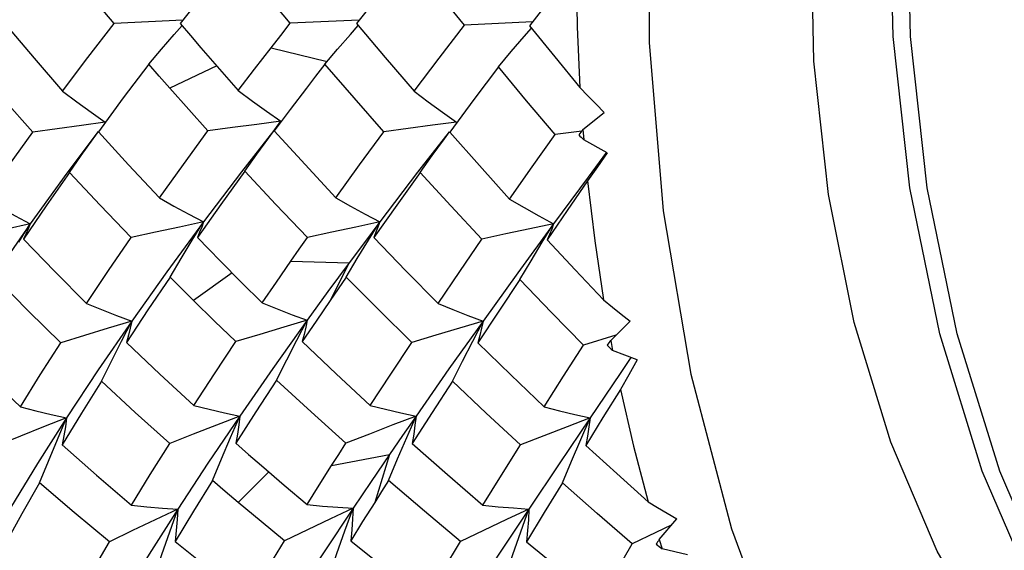
# Model space of a CAD drawing. Units: inches. Extents: x 0.4 to 16.6, y 0.6 to 10.4.
# Drawn here: x 11.2 to 11.4, y 9 to 9.2 of the extents above; entities that cross this region are included whole.
import ezdxf

# ---------------------------------------------------------------- set-up
doc = ezdxf.new("R2010")
doc.units = ezdxf.units.IN
doc.header["$LTSCALE"] = 0.935
doc.header["$MEASUREMENT"] = 0
doc.layers.get('0').update_dxf_attribs({"linetype": 'CONTINUOUS'})
doc.layers.add('AXIS', color=7, linetype='CONTINUOUS')

msp = doc.modelspace()

# ---------------------------------------------------------------- linework, layer by layer
at = {"color": 7, "linetype": 'CONTINUOUS'}
for p, q in [((11.25676, 9.16465), (11.24094, 9.16385)), ((11.29737, 9.16465), (11.2815, 9.1639)), ((11.33724, 9.16421), (11.32157, 9.16348)), ((11.27712, 9.15829), (11.28997, 9.15512)), ((11.26458, 9.15409), (11.25378, 9.14898)), ((11.3294, 9.15391), (11.32376, 9.14639)), ((11.28522, 9.14898), (11.28149, 9.14405)), ((11.32376, 9.14639), (11.3182, 9.13888)), ((11.28149, 9.14405), (11.27782, 9.13914)), ((11.34884, 9.13943), (11.35376, 9.14335)), ((11.27655, 9.13758), (11.27934, 9.14135)), ((11.34859, 9.13911), (11.34244, 9.1383)), ((11.34884, 9.13943), (11.34904, 9.13705)), ((11.35445, 9.1341), (11.34904, 9.13705)), ((11.25893, 9.114), (11.26152, 9.11818)), ((11.29949, 9.114), (11.30209, 9.11818)), ((11.21906, 9.11352), (11.22163, 9.11776)), ((11.33949, 9.11352), (11.3421, 9.11776)), ((11.28164, 9.10916), (11.29506, 9.10877)), ((11.29506, 9.10877), (11.29067, 9.10013)), ((11.26811, 9.10651), (11.25924, 9.10013)), ((11.28303, 9.09102), (11.28541, 9.09557)), ((11.24267, 9.09079), (11.24503, 9.09537)), ((11.32348, 9.09079), (11.32586, 9.09537)), ((11.35524, 9.09092), (11.35974, 9.09535)), ((11.35646, 9.09213), (11.34895, 9.08984)), ((11.35524, 9.09092), (11.35567, 9.08864)), ((11.22792, 9.06815), (11.23002, 9.0731)), ((11.26774, 9.0686), (11.26987, 9.0735)), ((11.31044, 9.0735), (11.30736, 9.06905)), ((11.3083, 9.0686), (11.31044, 9.0735)), ((11.34835, 9.06815), (11.35049, 9.0731)), ((11.30736, 9.06905), (11.30433, 9.06464)), ((11.29102, 9.06213), (11.30433, 9.06464)), ((11.30433, 9.06464), (11.30094, 9.05366)), ((11.27655, 9.06067), (11.2695, 9.05366)), ((11.25375, 9.04691), (11.25561, 9.05213)), ((11.29409, 9.04712), (11.29597, 9.05232)), ((11.33456, 9.04691), (11.33644, 9.05213)), ((11.36919, 9.0484), (11.36563, 9.04669)), ((11.3664, 9.04508), (11.37044, 9.04987)), ((11.36563, 9.04669), (11.36022, 9.04408)), ((11.35261, 9.03099), (11.36022, 9.04408)), ((11.3664, 9.04508), (11.36706, 9.04296))]:
    msp.add_line(p, q, dxfattribs=at)
for points in [[(11.56094, 8.94734), (11.54419, 8.94903), (11.52346, 8.95594), (11.50356, 8.96803), (11.48495, 8.98501), (11.46804, 9.00648), (11.4532, 9.03195), (11.44076, 9.06083), (11.43098, 9.09244), (11.42409, 9.12606), (11.42022, 9.16089), (11.41944, 9.19613), (11.42175, 9.23096), (11.42708, 9.26457), (11.43529, 9.29618), (11.44617, 9.32506), (11.45945, 9.35053), (11.4748, 9.37201), (11.49185, 9.38898), (11.51019, 9.40107), (11.52936, 9.40798), (11.54487, 9.40968)], [(11.56496, 8.94734), (11.54821, 8.94903), (11.52748, 8.95594), (11.50758, 8.96803), (11.48897, 8.98501), (11.47206, 9.00648), (11.45722, 9.03195), (11.44478, 9.06083), (11.435, 9.09244), (11.42811, 9.12606), (11.42424, 9.16089), (11.42345, 9.19613), (11.42577, 9.23096), (11.4311, 9.26457), (11.43931, 9.29618), (11.45019, 9.32506), (11.46347, 9.35053), (11.47882, 9.37201), (11.49587, 9.38898), (11.5142, 9.40107), (11.53337, 9.40798)], [(11.41002, 9.37199), (11.39551, 9.34305), (11.38334, 9.31046), (11.37389, 9.27495), (11.36745, 9.23738), (11.36418, 9.19863), (11.36413, 9.1595), (11.36731, 9.12075), (11.37365, 9.08318), (11.38302, 9.04755), (11.39523, 9.01461), (11.41002, 8.98502), (11.42711, 8.9594), (11.44613, 8.93825), (11.46669, 8.92203)], [(11.26862, 9.17947), (11.26232, 9.17168), (11.25617, 9.16389)], [(11.2815, 9.1639), (11.27501, 9.17168), (11.26862, 9.17947)], [(11.24094, 9.16385), (11.23452, 9.17151), (11.22824, 9.17918)], [(11.30899, 9.17918), (11.30282, 9.17152), (11.29673, 9.16385)], [(11.32157, 9.16348), (11.31526, 9.17131), (11.30899, 9.17918)], [(11.34729, 9.17718), (11.3419, 9.17026), (11.33658, 9.16335)], [(11.34729, 9.17718), (11.34753, 9.16312), (11.34817, 9.1491)], [(11.21612, 9.16348), (11.22254, 9.15587), (11.2291, 9.14828)], [(11.2291, 9.14828), (11.23494, 9.15605), (11.24094, 9.16385)], [(11.25617, 9.16389), (11.25855, 9.16109), (11.26095, 9.15829)], [(11.27712, 9.15829), (11.2793, 9.16109), (11.2815, 9.1639)], [(11.29673, 9.16385), (11.30332, 9.15605), (11.30999, 9.14828)], [(11.30999, 9.14828), (11.31574, 9.15587), (11.32157, 9.16348)], [(11.24894, 9.15452), (11.25185, 9.15796), (11.2548, 9.16136), (11.2566, 9.16338)], [(11.28947, 9.15452), (11.2924, 9.15796), (11.29536, 9.16136), (11.29715, 9.16336)], [(11.3294, 9.15391), (11.33234, 9.15741), (11.33532, 9.16087), (11.33702, 9.1628)], [(11.33658, 9.16335), (11.34235, 9.15621), (11.34817, 9.1491)], [(11.26095, 9.15829), (11.26524, 9.15333), (11.26954, 9.14843)], [(11.26954, 9.14843), (11.2733, 9.15335), (11.27712, 9.15829)], [(11.24894, 9.15452), (11.24307, 9.14673), (11.23737, 9.13896)], [(11.25378, 9.14898), (11.25135, 9.15175), (11.24894, 9.15452)], [(11.28947, 9.15452), (11.28734, 9.15175), (11.28522, 9.14898)], [(11.30305, 9.13896), (11.2962, 9.14674), (11.28947, 9.15452)], [(11.22223, 9.13888), (11.21557, 9.14638), (11.20906, 9.15391)], [(11.34244, 9.1383), (11.33589, 9.14609), (11.3294, 9.15391)], [(11.2291, 9.14828), (11.23236, 9.14584), (11.23565, 9.14346), (11.23894, 9.14114)], [(11.26256, 9.13914), (11.25816, 9.14405), (11.25378, 9.14898)], [(11.26954, 9.14843), (11.27279, 9.14601), (11.27606, 9.14365), (11.27934, 9.14135)], [(11.30999, 9.14828), (11.31323, 9.14584), (11.3165, 9.14346), (11.31977, 9.14114)], [(11.34817, 9.1491), (11.35001, 9.14718), (11.35188, 9.14526), (11.35376, 9.14335)], [(11.23894, 9.14114), (11.23343, 9.1404), (11.22785, 9.13964), (11.22223, 9.13888)], [(11.27934, 9.14135), (11.2738, 9.14063), (11.2682, 9.13989), (11.26256, 9.13914)], [(11.31977, 9.14114), (11.31425, 9.14043), (11.30867, 9.1397), (11.30305, 9.13896)], [(11.21143, 9.12346), (11.21675, 9.13115), (11.22223, 9.13888)], [(11.23732, 9.13899), (11.23008, 9.1294), (11.22163, 9.11776)], [(11.23068, 9.1296), (11.2334, 9.13349), (11.23616, 9.13734), (11.23735, 9.13897)], [(11.23737, 9.13896), (11.2443, 9.13135), (11.25138, 9.12377)], [(11.25138, 9.12377), (11.2569, 9.13143), (11.26256, 9.13914)], [(11.2777, 9.13924), (11.27026, 9.12972), (11.26152, 9.11818)], [(11.27782, 9.13914), (11.2849, 9.13138), (11.29198, 9.12377)], [(11.29198, 9.12377), (11.29746, 9.13135), (11.30305, 9.13896)], [(11.31808, 9.13896), (11.31081, 9.12962), (11.30209, 9.11818)], [(11.31143, 9.1296), (11.31418, 9.13349), (11.31697, 9.13734), (11.31814, 9.13892)], [(11.3182, 9.13888), (11.32506, 9.13115), (11.33199, 9.12346)], [(11.27103, 9.1299), (11.27377, 9.13376), (11.27655, 9.13758)], [(11.33199, 9.12346), (11.33718, 9.13087), (11.34244, 9.1383)], [(11.35431, 9.13421), (11.35006, 9.12853), (11.3421, 9.11776)], [(11.35445, 9.1341), (11.35217, 9.13086), (11.34993, 9.12763)], [(11.23068, 9.1296), (11.22532, 9.12188), (11.22013, 9.11421)], [(11.24491, 9.11458), (11.23772, 9.12208), (11.23068, 9.1296)], [(11.27103, 9.1299), (11.26551, 9.12223), (11.26013, 9.11462)], [(11.28547, 9.11462), (11.2782, 9.12223), (11.27103, 9.1299)], [(11.31143, 9.1296), (11.30602, 9.12207), (11.3007, 9.11458)], [(11.32558, 9.11421), (11.31845, 9.1219), (11.31143, 9.1296)], [(11.34993, 9.12763), (11.34523, 9.12084), (11.3406, 9.11409)], [(11.34993, 9.12763), (11.35157, 9.11386), (11.35361, 9.10024)], [(11.21143, 9.12346), (11.21481, 9.1215), (11.21821, 9.1196), (11.22163, 9.11776)], [(11.25138, 9.12377), (11.25474, 9.12185), (11.25813, 9.11998), (11.26152, 9.11818)], [(11.29198, 9.12377), (11.29533, 9.12185), (11.29871, 9.11998), (11.30209, 9.11818)], [(11.33199, 9.12346), (11.33535, 9.1215), (11.33872, 9.1196), (11.3421, 9.11776)], [(11.26152, 9.11818), (11.25604, 9.117), (11.25049, 9.1158), (11.24491, 9.11458)], [(11.26152, 9.11818), (11.25309, 9.1067), (11.24503, 9.09537)], [(11.26152, 9.11818), (11.26112, 9.11702), (11.26065, 9.11583), (11.26013, 9.11462)], [(11.30209, 9.11818), (11.2966, 9.11702), (11.29105, 9.11583), (11.28547, 9.11462)], [(11.30209, 9.11818), (11.29855, 9.11347), (11.29506, 9.10877)], [(11.30209, 9.11818), (11.30169, 9.117), (11.30123, 9.1158), (11.3007, 9.11458)], [(11.22163, 9.11776), (11.21619, 9.11656), (11.21068, 9.11533), (11.20514, 9.11409)], [(11.22163, 9.11776), (11.21388, 9.10662), (11.20656, 9.09563)], [(11.22163, 9.11776), (11.22118, 9.1166), (11.22068, 9.11541), (11.22013, 9.11421)], [(11.3421, 9.11776), (11.33664, 9.1166), (11.33113, 9.11542), (11.32558, 9.11421)], [(11.3421, 9.11776), (11.33387, 9.1065), (11.32586, 9.09537)], [(11.3421, 9.11776), (11.34166, 9.11656), (11.34116, 9.11533), (11.3406, 9.11409)], [(11.22013, 9.11421), (11.2273, 9.10681), (11.23462, 9.09945)], [(11.23462, 9.09945), (11.23969, 9.10698), (11.24491, 9.11458)], [(11.25383, 9.1055), (11.25637, 9.10976), (11.25893, 9.114)], [(11.26013, 9.11462), (11.26279, 9.11189), (11.26547, 9.10916)], [(11.28164, 9.10916), (11.28355, 9.11189), (11.28547, 9.11462)], [(11.29437, 9.1055), (11.29691, 9.10976), (11.29949, 9.114)], [(11.3007, 9.11458), (11.30809, 9.10695), (11.31551, 9.09945)], [(11.31551, 9.09945), (11.32051, 9.10681), (11.32558, 9.11421)], [(11.3406, 9.11409), (11.34708, 9.10714), (11.35361, 9.10024)], [(11.33436, 9.10491), (11.33691, 9.10923), (11.33949, 9.11352)], [(11.26547, 9.10916), (11.27024, 9.10436), (11.27504, 9.0996)], [(11.27504, 9.0996), (11.27831, 9.10436), (11.28164, 9.10916)], [(11.29506, 9.10877), (11.29018, 9.10215), (11.28541, 9.09557)], [(11.22869, 9.09039), (11.22128, 9.09762), (11.21402, 9.10491)], [(11.25383, 9.1055), (11.24875, 9.09795), (11.24381, 9.09047)], [(11.25923, 9.10013), (11.25653, 9.10281), (11.25383, 9.1055)], [(11.29437, 9.1055), (11.29251, 9.10281), (11.29067, 9.10013)], [(11.30949, 9.09047), (11.30188, 9.09796), (11.29437, 9.1055)], [(11.33436, 9.10491), (11.32947, 9.09763), (11.32465, 9.09039)], [(11.34895, 9.08984), (11.34161, 9.09736), (11.33436, 9.10491)], [(11.26899, 9.09065), (11.26409, 9.09537), (11.25923, 9.10013)], [(11.29067, 9.10013), (11.28743, 9.09537), (11.28425, 9.09065)], [(11.35361, 9.10024), (11.35563, 9.09861), (11.35768, 9.09697), (11.35974, 9.09535)], [(11.23462, 9.09945), (11.23808, 9.09803), (11.24155, 9.09667), (11.24503, 9.09537)], [(11.27504, 9.0996), (11.27848, 9.0982), (11.28194, 9.09685), (11.28541, 9.09557)], [(11.31551, 9.09945), (11.31895, 9.09803), (11.3224, 9.09667), (11.32586, 9.09537)], [(11.28541, 9.09557), (11.27999, 9.09396), (11.27451, 9.09232), (11.26899, 9.09065)], [(11.28541, 9.09557), (11.27748, 9.08445), (11.26987, 9.0735)], [(11.28541, 9.09557), (11.28508, 9.09396), (11.2847, 9.09232), (11.28425, 9.09065)], [(11.24503, 9.09537), (11.23963, 9.09374), (11.23418, 9.09208), (11.22869, 9.09039)], [(11.24503, 9.09537), (11.23733, 9.08415), (11.23002, 9.0731)], [(11.24503, 9.09537), (11.24468, 9.09377), (11.24428, 9.09214), (11.24381, 9.09047)], [(11.32586, 9.09537), (11.32045, 9.09377), (11.31499, 9.09214), (11.30949, 9.09047)], [(11.32586, 9.09537), (11.31803, 9.08435), (11.31044, 9.0735)], [(11.32586, 9.09537), (11.32552, 9.09374), (11.32511, 9.09208), (11.32465, 9.09039)], [(11.27837, 9.08179), (11.28068, 9.08642), (11.28303, 9.09102)], [(11.20459, 9.08984), (11.21192, 9.08272), (11.21941, 9.07566)], [(11.21941, 9.07566), (11.22396, 9.08299), (11.22869, 9.09039)], [(11.23805, 9.08151), (11.24034, 9.08617), (11.24267, 9.09079)], [(11.24381, 9.09047), (11.2515, 9.08319), (11.25932, 9.07595)], [(11.25932, 9.07595), (11.26409, 9.08326), (11.26899, 9.09065)], [(11.28425, 9.09065), (11.29204, 9.08326), (11.29992, 9.07595)], [(11.29992, 9.07595), (11.30466, 9.08318), (11.30949, 9.09047)], [(11.3188, 9.08151), (11.32112, 9.08617), (11.32348, 9.09079)], [(11.32465, 9.09039), (11.33227, 9.083), (11.33997, 9.07567)], [(11.33997, 9.07567), (11.34442, 9.08272), (11.34895, 9.08984)], [(11.35991, 9.08701), (11.35739, 9.08331), (11.35049, 9.0731)], [(11.36134, 9.08646), (11.35852, 9.08754), (11.35567, 9.08864)], [(11.36134, 9.08646), (11.3594, 9.08304), (11.35749, 9.07963)], [(11.23805, 9.08151), (11.23345, 9.07416), (11.22901, 9.0669)], [(11.25376, 9.06724), (11.24583, 9.07435), (11.23805, 9.08151)], [(11.27837, 9.08179), (11.2736, 9.07449), (11.26898, 9.06728)], [(11.29431, 9.06728), (11.28629, 9.07449), (11.27837, 9.08179)], [(11.3188, 9.08151), (11.31413, 9.07435), (11.30955, 9.06724)], [(11.33446, 9.0669), (11.32658, 9.07418), (11.3188, 9.08151)], [(11.35749, 9.07963), (11.35346, 9.07317), (11.3495, 9.06678)], [(11.35749, 9.07963), (11.36049, 9.06656), (11.36386, 9.05377)], [(11.21941, 9.07566), (11.22293, 9.07474), (11.22647, 9.07389), (11.23002, 9.0731)], [(11.25932, 9.07595), (11.26283, 9.07507), (11.26635, 9.07425), (11.26987, 9.0735)], [(11.29992, 9.07595), (11.30342, 9.07507), (11.30693, 9.07425), (11.31044, 9.0735)], [(11.33997, 9.07567), (11.34347, 9.07475), (11.34698, 9.07389), (11.35049, 9.0731)], [(11.23002, 9.0731), (11.22474, 9.07103), (11.21941, 9.06892), (11.21404, 9.06678)], [(11.23002, 9.0731), (11.22336, 9.06262), (11.21711, 9.05237)], [(11.23002, 9.0731), (11.22974, 9.07107), (11.2294, 9.069), (11.22901, 9.0669)], [(11.26987, 9.0735), (11.26455, 9.07145), (11.25917, 9.06936), (11.25376, 9.06724)], [(11.26987, 9.0735), (11.26256, 9.0627), (11.25561, 9.05213)], [(11.26987, 9.0735), (11.26963, 9.07147), (11.26933, 9.06939), (11.26898, 9.06728)], [(11.31044, 9.0735), (11.30511, 9.07147), (11.29973, 9.06939), (11.29431, 9.06728)], [(11.31044, 9.0735), (11.3102, 9.07145), (11.30991, 9.06937), (11.30955, 9.06724)], [(11.35049, 9.0731), (11.3452, 9.07107), (11.33985, 9.069), (11.33446, 9.0669)], [(11.35049, 9.0731), (11.34337, 9.06251), (11.33644, 9.05213)], [(11.35049, 9.0731), (11.35022, 9.07103), (11.34988, 9.06892), (11.3495, 9.06678)], [(11.26358, 9.05869), (11.26564, 9.06365), (11.26774, 9.0686)], [(11.30411, 9.05869), (11.30618, 9.06365), (11.3083, 9.0686)], [(11.22382, 9.05813), (11.22585, 9.06315), (11.22792, 9.06815)], [(11.22901, 9.0669), (11.23691, 9.05992), (11.24495, 9.05302)], [(11.24495, 9.05302), (11.24928, 9.06009), (11.25376, 9.06724)], [(11.26898, 9.06728), (11.27191, 9.0647), (11.27485, 9.06213)], [(11.29102, 9.06213), (11.29266, 9.0647), (11.29431, 9.06728)], [(11.30955, 9.06724), (11.31766, 9.06009), (11.32584, 9.05302)], [(11.32584, 9.05302), (11.33011, 9.05992), (11.33446, 9.0669)], [(11.34416, 9.05814), (11.34624, 9.06315), (11.34835, 9.06815)], [(11.3495, 9.06678), (11.35662, 9.06027), (11.36386, 9.05377)], [(11.30433, 9.06464), (11.30011, 9.05844), (11.29597, 9.05232)], [(11.27485, 9.06213), (11.28009, 9.05762), (11.28536, 9.05316)], [(11.28536, 9.05316), (11.28815, 9.0576), (11.29102, 9.06213)], [(11.22382, 9.05813), (11.21975, 9.05105), (11.21586, 9.04407)], [(11.2399, 9.04459), (11.23179, 9.05132), (11.22382, 9.05813)], [(11.26358, 9.05869), (11.25922, 9.05163), (11.25502, 9.04466)], [(11.2695, 9.05366), (11.26653, 9.05617), (11.26358, 9.05869)], [(11.30411, 9.05869), (11.30252, 9.05617), (11.30094, 9.05366)], [(11.3207, 9.04466), (11.31236, 9.05163), (11.30411, 9.05869)], [(11.34416, 9.05814), (11.33997, 9.05132), (11.33586, 9.04459)], [(11.36022, 9.04408), (11.35215, 9.05107), (11.34416, 9.05814)], [(11.24495, 9.05302), (11.2485, 9.05266), (11.25206, 9.05236), (11.25561, 9.05213)], [(11.28018, 9.04482), (11.27482, 9.04922), (11.2695, 9.05366)], [(11.28536, 9.05316), (11.28889, 9.05282), (11.29243, 9.05254), (11.29597, 9.05232)], [(11.30094, 9.05366), (11.29816, 9.04922), (11.29544, 9.04482)], [(11.32584, 9.05302), (11.32937, 9.05266), (11.33291, 9.05237), (11.33644, 9.05213)], [(11.36386, 9.05377), (11.36603, 9.05246), (11.36823, 9.05116), (11.37044, 9.04987)], [(11.25561, 9.05213), (11.25042, 9.04966), (11.24518, 9.04715), (11.2399, 9.04459)], [(11.25561, 9.05213), (11.249, 9.04176), (11.24276, 9.03164)], [(11.25561, 9.05213), (11.25547, 9.04969), (11.25527, 9.0472), (11.25502, 9.04466)], [(11.29597, 9.05232), (11.29076, 9.04987), (11.28549, 9.04737), (11.28018, 9.04482)], [(11.29597, 9.05232), (11.28912, 9.04203), (11.28258, 9.03201)], [(11.29597, 9.05232), (11.29585, 9.04987), (11.29567, 9.04737), (11.29544, 9.04482)], [(11.33644, 9.05213), (11.33124, 9.04969), (11.32599, 9.0472), (11.3207, 9.04466)], [(11.33644, 9.05213), (11.32969, 9.04194), (11.32315, 9.03201)], [(11.33644, 9.05213), (11.33631, 9.04967), (11.33611, 9.04715), (11.33586, 9.04459)], [(11.25013, 9.03637), (11.25192, 9.04165), (11.25375, 9.04691)], [(11.29042, 9.03663), (11.29223, 9.04188), (11.29409, 9.04712)], [(11.33088, 9.03637), (11.3327, 9.04165), (11.33456, 9.04691)], [(11.23205, 9.03099), (11.2359, 9.03773), (11.2399, 9.04459)], [(11.25502, 9.04466), (11.26342, 9.03791), (11.27194, 9.03126)], [(11.27194, 9.03126), (11.27596, 9.03793), (11.28018, 9.04482)], [(11.29544, 9.04482), (11.30395, 9.03798), (11.31254, 9.03126)], [(11.31254, 9.03126), (11.31658, 9.03791), (11.3207, 9.04466)], [(11.33586, 9.04459), (11.34422, 9.03773), (11.35261, 9.03099)], [(11.37291, 9.04162), (11.36999, 9.04228), (11.36706, 9.04296)]]:
    msp.add_lwpolyline(points, dxfattribs=at)
for major_axis, ratio, start_param, end_param in [((0.27409, 0.27747), 0.244245, -4.338308, -4.334182), ((0.29821, -0.26454), 0.359456, -1.814328, -1.810037), ((0.25127, 0.28205), 0.174408, -4.246384, -4.242257), ((0.31675, -0.25257), 0.419803, -1.739409, -1.735118), ((0.2266, 0.28453), 0.100453, -4.146159, -4.142032), ((0.33413, -0.23677), 0.477094, -1.67283, -1.668538)]:
    msp.add_ellipse((11.51208, 9.17851), major_axis=major_axis, ratio=ratio, start_param=start_param, end_param=end_param, dxfattribs=at)
at = {"layer": 'AXIS', "color": 7, "linetype": 'CONTINUOUS'}
msp.add_lwpolyline([(11.4956, 8.9753), (11.49055, 8.97696), (11.47355, 8.98726), (11.45763, 9.00183), (11.44315, 9.02035), (11.43041, 9.0424), (11.41972, 9.06749), (11.41131, 9.09507), (11.40536, 9.1245), (11.40201, 9.15515), (11.40134, 9.18631), (11.40336, 9.2173), (11.40802, 9.24742), (11.41522, 9.27601), (11.4248, 9.30241), (11.43654, 9.32605)], dxfattribs=at)

doc.saveas('drawing.dxf')
